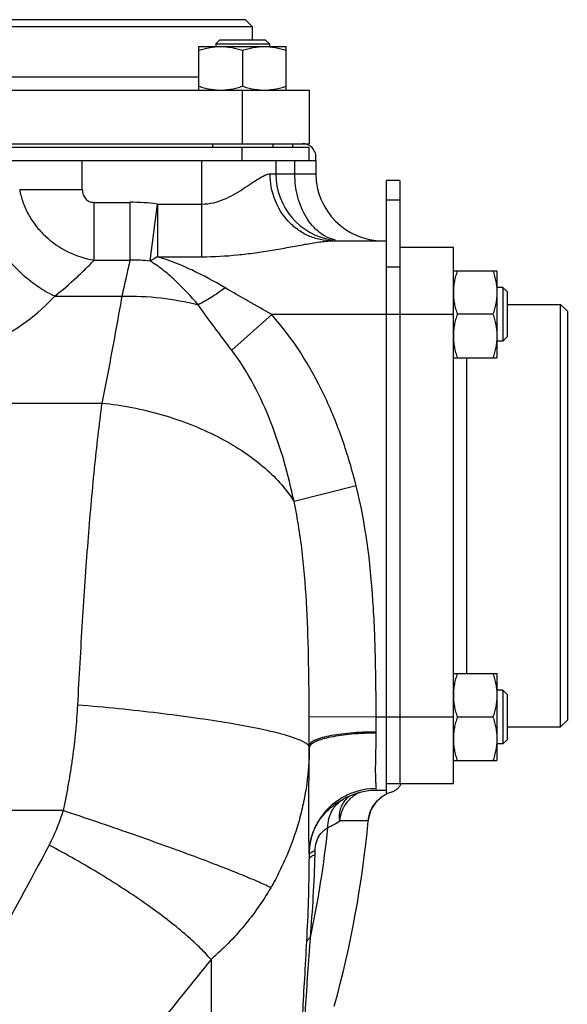
# Model space of a CAD drawing. Units: millimetres. Extents: x -797 to 1426, y -374 to 688.
# Drawn here: x 986 to 1067, y 152 to 299 of the extents above; entities that cross this region are included whole.
import ezdxf

# ---------------------------------------------------------------- set-up
doc = ezdxf.new("R2010")
doc.units = ezdxf.units.MM
doc.header["$LTSCALE"] = 19.36
doc.linetypes.add('CENTER', pattern=[0.6, 0.375, -0.075, 0.075, -0.075])
doc.layers.get('0').update_dxf_attribs({"linetype": 'CONTINUOUS'})
doc.layers.add('3_ALL_AXES', color=7, linetype='CONTINUOUS')

msp = doc.modelspace()

# ---------------------------------------------------------------- linework, layer by layer
at = {"color": 7, "linetype": 'CONTINUOUS'}
for p, q in [((1019.49, 298.63), (958.49, 298.63)), ((1019.49, 298.63), (1020.49, 297.63)), ((957.49, 297.63), (1020.49, 297.63)), ((1020.49, 297.63), (1020.49, 295.63)), ((1015.66, 295.63), (1015.04, 295.01)), ((1015.66, 295.63), (1022.41, 295.63)), ((1022.41, 295.63), (1023.04, 295.01)), ((1012.54, 294.63), (1025.54, 294.63)), ((1012.54, 288.13), (1012.54, 294.63)), ((1015.04, 295.01), (1023.04, 295.01)), ((1015.04, 295.01), (1015.04, 294.63)), ((1019.04, 294.05), (1019.04, 288.71)), ((1023.04, 295.01), (1023.04, 294.63)), ((1025.54, 288.13), (1025.54, 294.63)), ((983.99, 288.13), (1028.99, 288.13)), ((1028.99, 288.13), (1028.99, 280.13)), ((983.99, 280.13), (1028.99, 280.13)), ((983.99, 279.63), (1028.99, 279.63)), ((1014.54, 280.13), (1014.54, 279.63)), ((1023.54, 280.13), (1023.54, 279.63)), ((1026.49, 280.13), (1026.49, 279.63)), ((1028.99, 277.63), (1028.99, 279.63)), ((963.39, 277.63), (1029.99, 277.63)), ((1023.99, 277.63), (1023.99, 275.63)), ((1029.99, 277.63), (1029.99, 275.63)), ((1042.49, 274.63), (1040.49, 274.63)), ((1040.49, 183.08), (1040.49, 274.63)), ((1032.4, 265.63), (1040.49, 265.63)), ((1050.49, 264.63), (1042.49, 264.63)), ((1050.49, 184.63), (1050.49, 264.63)), ((1050.49, 261.18), (1056.99, 261.18)), ((1056.99, 261.18), (1056.99, 248.18)), ((1057.86, 258.68), (1056.99, 258.68)), ((1058.49, 258.06), (1057.86, 258.68)), ((1057.86, 258.68), (1057.86, 250.68)), ((1058.49, 258.06), (1058.49, 251.31)), ((1058.49, 256.13), (1066.49, 256.13)), ((1066.49, 256.13), (1067.49, 255.13)), ((1066.49, 193.13), (1066.49, 256.13)), ((1056.4, 254.68), (1051.07, 254.68)), ((1067.49, 255.13), (1067.49, 194.13)), ((1058.49, 251.31), (1057.86, 250.68)), ((1057.86, 250.68), (1056.99, 250.68)), ((1050.49, 248.18), (1056.99, 248.18)), ((1050.49, 201.08), (1056.99, 201.08)), ((1056.99, 201.08), (1056.99, 188.08)), ((1057.86, 198.58), (1056.99, 198.58)), ((1058.49, 197.95), (1057.86, 198.58)), ((1057.86, 198.58), (1057.86, 190.58)), ((1058.49, 197.95), (1058.49, 191.2)), ((1056.4, 194.58), (1051.07, 194.58)), ((1066.49, 193.13), (1067.49, 194.13)), ((1058.49, 193.13), (1066.49, 193.13)), ((1058.49, 191.2), (1057.86, 190.58)), ((1028.99, 189.96), (1028.99, 190.27)), ((1057.86, 190.58), (1056.99, 190.58)), ((1050.49, 188.08), (1056.99, 188.08)), ((1040.49, 183.63), (1038.99, 183.63)), ((1050.49, 184.63), (1040.49, 184.63)), ((1034.59, 182.61), (1034.6, 182.62)), ((1028.99, 174.16), (1028.99, 173.4))]:
    msp.add_line(p, q, dxfattribs=at)
at = {"color": 9, "linetype": 'CONTINUOUS'}
for p, q in [((965.43, 290.13), (1012.54, 290.13)), ((1018.99, 288.13), (1018.99, 280.13)), ((1018.99, 277.63), (1018.99, 279.63)), ((995.14, 273.28), (995.14, 277.63)), ((1012.99, 263.27), (1012.99, 277.63)), ((1026.84, 275.63), (1026.84, 277.63)), ((1023.16, 275.63), (1029.99, 275.63)), ((985.8, 273.28), (995.14, 273.28)), ((996.89, 271.38), (1002.26, 271.38)), ((996.89, 262.77), (996.89, 271.38)), ((1002.26, 262.77), (1002.26, 271.38)), ((1005.24, 262.63), (1006.33, 271.12)), ((1006.33, 271.12), (1012.99, 271.12)), ((1006.33, 271.12), (1006.33, 263.27)), ((1042.49, 271.7), (1040.49, 271.7)), ((1006.33, 263.27), (1012.99, 263.27)), ((996.89, 262.77), (1002.26, 262.77)), ((1042.49, 261.7), (1040.49, 261.7)), ((991.02, 257.38), (1001.04, 257.38)), ((1023.39, 254.63), (1017.44, 249.32)), ((1050.49, 254.63), (1023.39, 254.63)), ((1052.49, 201.08), (1052.49, 248.18)), ((967.99, 241.44), (998.04, 241.44)), ((1035.99, 229.07), (1026.72, 226.75)), ((1038.97, 194.63), (1028.98, 194.59)), ((1038.97, 194.63), (1050.49, 194.63)), ((1038.99, 192.18), (1038.99, 192.35)), ((1028.99, 190.05), (1028.99, 189.96)), ((1038.99, 183.63), (1038.99, 183.91)), ((992.29, 180.63), (948.99, 180.63)), ((1037.78, 179.1), (1033.5, 179.08)), ((1029.86, 174.01), (1029.87, 174.62)), ((1014.34, 158.41), (1014.34, 117.12))]:
    msp.add_line(p, q, dxfattribs=at)
at = {"color": 7, "linetype": 'CENTER'}
msp.add_line((1029.99, 277.63), (1029.99, 278.13), dxfattribs=at)
at = {"color": 3, "linetype": 'CONTINUOUS'}
msp.add_line((1042.49, 274.63), (1042.49, 184.63), dxfattribs=at)
at = {"color": 7, "linetype": 'CONTINUOUS'}
msp.add_lwpolyline([(1037.78, 179.1), (1037.82, 179.42), (1037.91, 179.85), (1038.04, 180.28), (1038.2, 180.69), (1038.4, 181.08), (1038.63, 181.45), (1038.9, 181.81), (1039.19, 182.14), (1039.52, 182.44), (1039.86, 182.71), (1040.24, 182.95), (1040.49, 183.08)], dxfattribs=at)
at = {"color": 7, "linetype": 'CENTER'}
for centre, radius, start, end in [((1027.99, 278.13), 2, 0, 90), ((1040.49, 185.78), 2.5, 287.656, 332.6954), ((1042.76, 178.63), 5, 107.656, 174.6423), ((877.49, 194.13), 161, 354.6363, 354.6423)]:
    msp.add_arc(centre, radius, start, end, dxfattribs=at)
at = {"color": 7, "linetype": 'CONTINUOUS'}
for centre, radius, start, end in [((1033.99, 275.63), 10, 180, 261.4286), ((1039.99, 275.63), 10, 180, 270), ((1038.99, 173.63), 10, 90, 116.0941), ((877.49, 194.13), 161, 344.6233, 354.6363)]:
    msp.add_arc(centre, radius, start, end, dxfattribs=at)
at = {"color": 9, "linetype": 'CONTINUOUS'}
for centre, radius, start, end in [((1002.27, 239.45), 31.94, 82.6877, 90.0098), ((1002.65, 240.12), 22.65, 83.433, 90.9784), ((-70.12, 189.89), 1099.1, 0.02001, 0.24492), ((1040.66, 170.2), 13.81, 116.0264, 118.4003), ((1037.07, 179.84), 3.6, 124.1896, 137.2145), ((1038.38, 178.86), 4.83, 131.3671, 135.3217), ((1038.32, 178.92), 4.74, 126.4639, 131.3706), ((1038.26, 179), 4.65, 119.7969, 126.4567), ((1038.22, 179.07), 4.57, 110.3797, 119.8014), ((880.16, 193.77), 152.42, 347.8515, 354.0908)]:
    msp.add_arc(centre, radius, start, end, dxfattribs=at)
at = {"color": 7, "linetype": 'CONTINUOUS'}
for points, knots in [([(1012.54, 294.05), (1012.8, 294.14), (1013.33, 294.3), (1014.14, 294.49), (1014.96, 294.6), (1015.51, 294.63), (1015.79, 294.63)], [0, 0, 0, 0, 0.251421, 0.501754, 0.751153, 1, 1, 1, 1]), ([(1015.79, 294.63), (1016.06, 294.63), (1016.61, 294.6), (1017.43, 294.49), (1018.24, 294.3), (1018.77, 294.14), (1019.04, 294.05)], [0, 0, 0, 0, 0.248845, 0.498243, 0.748577, 1, 1, 1, 1]), ([(1019.04, 294.05), (1019.3, 294.14), (1019.83, 294.3), (1020.64, 294.49), (1021.46, 294.6), (1022.01, 294.63), (1022.29, 294.63)], [0, 0, 0, 0, 0.251421, 0.501754, 0.751153, 1, 1, 1, 1]), ([(1022.29, 294.63), (1022.56, 294.63), (1023.11, 294.6), (1023.93, 294.49), (1024.74, 294.3), (1025.27, 294.14), (1025.54, 294.05)], [0, 0, 0, 0, 0.248845, 0.498243, 0.748577, 1, 1, 1, 1]), ([(1012.54, 288.71), (1012.8, 288.62), (1013.33, 288.46), (1014.14, 288.28), (1014.96, 288.16), (1015.51, 288.13), (1015.79, 288.13)], [0, 0, 0, 0, 0.251421, 0.501754, 0.751153, 1, 1, 1, 1]), ([(1015.79, 288.13), (1016.06, 288.13), (1016.61, 288.16), (1017.43, 288.28), (1018.24, 288.46), (1018.77, 288.62), (1019.04, 288.71)], [0, 0, 0, 0, 0.248845, 0.498243, 0.748577, 1, 1, 1, 1]), ([(1019.04, 288.71), (1019.3, 288.62), (1019.83, 288.46), (1020.64, 288.28), (1021.46, 288.16), (1022.01, 288.13), (1022.29, 288.13)], [0, 0, 0, 0, 0.251421, 0.501754, 0.751153, 1, 1, 1, 1]), ([(1022.29, 288.13), (1022.56, 288.13), (1023.11, 288.16), (1023.93, 288.28), (1024.74, 288.46), (1025.27, 288.62), (1025.54, 288.71)], [0, 0, 0, 0, 0.248845, 0.498243, 0.748577, 1, 1, 1, 1]), ([(1051.07, 261.18), (1050.98, 260.92), (1050.82, 260.39), (1050.63, 259.58), (1050.51, 258.76), (1050.49, 258.21), (1050.49, 257.93)], [0, 0, 0, 0, 0.251421, 0.501754, 0.751153, 1, 1, 1, 1]), ([(1056.4, 261.18), (1056.49, 260.92), (1056.65, 260.39), (1056.84, 259.58), (1056.96, 258.76), (1056.99, 258.21), (1056.99, 257.93)], [0, 0, 0, 0, 0.251421, 0.501754, 0.751153, 1, 1, 1, 1]), ([(1050.49, 257.93), (1050.49, 257.66), (1050.51, 257.11), (1050.63, 256.29), (1050.82, 255.48), (1050.98, 254.95), (1051.07, 254.68)], [0, 0, 0, 0, 0.248845, 0.498243, 0.748577, 1, 1, 1, 1]), ([(1056.99, 257.93), (1056.99, 257.66), (1056.96, 257.11), (1056.84, 256.29), (1056.65, 255.48), (1056.49, 254.95), (1056.4, 254.68)], [0, 0, 0, 0, 0.248845, 0.498243, 0.748577, 1, 1, 1, 1]), ([(1051.07, 254.68), (1050.98, 254.42), (1050.82, 253.89), (1050.63, 253.08), (1050.51, 252.26), (1050.49, 251.71), (1050.49, 251.43)], [0, 0, 0, 0, 0.251421, 0.501754, 0.751153, 1, 1, 1, 1]), ([(1056.4, 254.68), (1056.49, 254.42), (1056.65, 253.89), (1056.84, 253.08), (1056.96, 252.26), (1056.99, 251.71), (1056.99, 251.43)], [0, 0, 0, 0, 0.251421, 0.501754, 0.751153, 1, 1, 1, 1]), ([(1050.49, 251.43), (1050.49, 251.16), (1050.51, 250.61), (1050.63, 249.79), (1050.82, 248.98), (1050.98, 248.45), (1051.07, 248.18)], [0, 0, 0, 0, 0.248845, 0.498243, 0.748577, 1, 1, 1, 1]), ([(1056.99, 251.43), (1056.99, 251.16), (1056.96, 250.61), (1056.84, 249.79), (1056.65, 248.98), (1056.49, 248.45), (1056.4, 248.18)], [0, 0, 0, 0, 0.248845, 0.498243, 0.748577, 1, 1, 1, 1]), ([(1051.07, 201.08), (1050.98, 200.82), (1050.82, 200.28), (1050.63, 199.47), (1050.51, 198.65), (1050.49, 198.1), (1050.49, 197.83)], [0, 0, 0, 0, 0.251421, 0.501754, 0.751153, 1, 1, 1, 1]), ([(1056.4, 201.08), (1056.49, 200.82), (1056.65, 200.28), (1056.84, 199.47), (1056.96, 198.65), (1056.99, 198.1), (1056.99, 197.83)], [0, 0, 0, 0, 0.251421, 0.501754, 0.751153, 1, 1, 1, 1]), ([(1050.49, 197.83), (1050.49, 197.55), (1050.51, 197), (1050.63, 196.18), (1050.82, 195.37), (1050.98, 194.84), (1051.07, 194.58)], [0, 0, 0, 0, 0.248845, 0.498243, 0.748577, 1, 1, 1, 1]), ([(1056.99, 197.83), (1056.99, 197.55), (1056.96, 197), (1056.84, 196.18), (1056.65, 195.37), (1056.49, 194.84), (1056.4, 194.58)], [0, 0, 0, 0, 0.248845, 0.498243, 0.748577, 1, 1, 1, 1]), ([(1051.07, 194.58), (1050.98, 194.32), (1050.82, 193.78), (1050.63, 192.97), (1050.51, 192.15), (1050.49, 191.6), (1050.49, 191.33)], [0, 0, 0, 0, 0.251421, 0.501754, 0.751153, 1, 1, 1, 1]), ([(1056.4, 194.58), (1056.49, 194.32), (1056.65, 193.78), (1056.84, 192.97), (1056.96, 192.15), (1056.99, 191.6), (1056.99, 191.33)], [0, 0, 0, 0, 0.251421, 0.501754, 0.751153, 1, 1, 1, 1]), ([(1050.49, 191.33), (1050.49, 191.05), (1050.51, 190.5), (1050.63, 189.68), (1050.82, 188.87), (1050.98, 188.34), (1051.07, 188.08)], [0, 0, 0, 0, 0.248845, 0.498243, 0.748577, 1, 1, 1, 1]), ([(1056.99, 191.33), (1056.99, 191.05), (1056.96, 190.5), (1056.84, 189.68), (1056.65, 188.87), (1056.49, 188.34), (1056.4, 188.08)], [0, 0, 0, 0, 0.248845, 0.498243, 0.748577, 1, 1, 1, 1])]:
    msp.add_open_spline(points, degree=3, knots=knots, dxfattribs=at)
at = {"color": 9, "linetype": 'CONTINUOUS'}
for points, knots in [([(1012.99, 271.12), (1013.56, 271.12), (1014.7, 271.26), (1016.8, 271.98), (1018.63, 273.05), (1020.27, 274.16), (1021.35, 274.87), (1022.17, 275.35), (1022.77, 275.58), (1023.03, 275.63), (1023.16, 275.63)], [0, 0, 0, 0, 0.153133, 0.30302, 0.585609, 0.714687, 0.830933, 0.928252, 0.967582, 1, 1, 1, 1]), ([(1032.4, 265.63), (1031.8, 265.63), (1030.58, 265.76), (1028.83, 266.34), (1027.22, 267.27), (1025.33, 268.95), (1023.62, 271.74), (1023.16, 274.33), (1023.16, 275.63)], [0, 0, 0, 0, 0.120411, 0.24161, 0.364174, 0.488542, 0.741688, 1, 1, 1, 1]), ([(1032.92, 265.74), (1032.5, 265.83), (1031.65, 266.12), (1030.48, 266.86), (1029.43, 267.86), (1028.19, 269.57), (1027.12, 272.18), (1026.84, 274.46), (1026.84, 275.63)], [0, 0, 0, 0, 0.10448, 0.213906, 0.329944, 0.453166, 0.718387, 1, 1, 1, 1]), ([(985.8, 273.28), (985.9, 272.64), (986.23, 271.37), (987.05, 269.55), (988.17, 267.86), (990.02, 265.82), (992.88, 263.82), (995.54, 262.97), (996.89, 262.77)], [0, 0, 0, 0, 0.119312, 0.241498, 0.366275, 0.49305, 0.748212, 1, 1, 1, 1]), ([(995.14, 273.28), (995.14, 273.04), (995.21, 272.56), (995.57, 271.91), (996.16, 271.47), (996.65, 271.38), (996.89, 271.38)], [0, 0, 0, 0, 0.250399, 0.500373, 0.750058, 1, 1, 1, 1]), ([(991.02, 257.38), (990.09, 257.81), (988.28, 258.86), (985.84, 260.87), (983.76, 263.21), (982.65, 264.97), (982.21, 265.86)], [0, 0, 0, 0, 0.246416, 0.502964, 0.757972, 1, 1, 1, 1]), ([(1012.99, 263.27), (1014.76, 263.27), (1017.41, 263.41), (1020.89, 263.84), (1023.44, 264.23), (1025.9, 264.67), (1028.25, 265.11), (1030.1, 265.43), (1031.47, 265.59), (1032.1, 265.63), (1032.4, 265.63)], [0, 0, 0, 0, 0.271423, 0.405555, 0.537525, 0.666085, 0.789176, 0.903024, 0.954369, 1, 1, 1, 1]), ([(1006.33, 263.27), (1006.24, 263.21), (1005.89, 262.97), (1005.52, 262.76), (1005.24, 262.63)], [0, 0, 0, 0, 0.259193, 1, 1, 1, 1]), ([(1016.44, 258.64), (1014.82, 259.6), (1012.35, 260.93), (1008.94, 262.4), (1007.21, 263.01), (1006.33, 263.27)], [0, 0, 0, 0, 0.506183, 0.753959, 1, 1, 1, 1]), ([(991.02, 257.38), (992.13, 258.27), (993.71, 259.62), (995.64, 261.45), (996.5, 262.34), (996.89, 262.77)], [0, 0, 0, 0, 0.537018, 0.779849, 1, 1, 1, 1]), ([(1002.26, 262.77), (1002.07, 261.94), (1001.65, 260.15), (1001.26, 258.35), (1001.04, 257.38)], [0, 0, 0, 0, 0.46023, 1, 1, 1, 1]), ([(1012.41, 256.1), (1011.32, 257.39), (1009.63, 259.21), (1007.18, 261.33), (1005.9, 262.24), (1005.24, 262.63)], [0, 0, 0, 0, 0.518843, 0.763141, 1, 1, 1, 1]), ([(1016.44, 258.64), (1015.76, 258.12), (1014.46, 257.21), (1013.08, 256.42), (1012.41, 256.1)], [0, 0, 0, 0, 0.53495, 1, 1, 1, 1]), ([(1023.39, 254.63), (1022.23, 255.31), (1019.91, 256.64), (1017.58, 257.96), (1016.44, 258.64)], [0, 0, 0, 0, 0.502282, 1, 1, 1, 1]), ([(968.99, 247.74), (971.21, 247.74), (975.59, 248.23), (981.66, 250.31), (986.85, 253.4), (989.75, 256.01), (991.02, 257.38)], [0, 0, 0, 0, 0.270681, 0.530009, 0.772919, 1, 1, 1, 1]), ([(1001.04, 257.38), (1000.8, 256.05), (999.85, 250.73), (998.87, 245.41), (998.04, 241.44)], [0, 0, 0, 0, 0.249824, 1, 1, 1, 1]), ([(1001.04, 257.38), (1002.98, 257.43), (1006.81, 257.25), (1010.59, 256.57), (1012.41, 256.1)], [0, 0, 0, 0, 0.507118, 1, 1, 1, 1]), ([(1017.44, 249.32), (1016.58, 250.46), (1014.88, 252.7), (1013.2, 254.97), (1012.41, 256.1)], [0, 0, 0, 0, 0.508952, 1, 1, 1, 1]), ([(1035.99, 229.07), (1035.41, 231.39), (1034.05, 236), (1030.44, 244.87), (1026.57, 251.07), (1023.39, 254.63)], [0, 0, 0, 0, 0.250353, 0.500706, 1, 1, 1, 1]), ([(1026.72, 226.75), (1026.3, 228.75), (1025.33, 232.73), (1023.37, 238.57), (1020.84, 244.18), (1018.67, 247.68), (1017.44, 249.32)], [0, 0, 0, 0, 0.249946, 0.499883, 0.749848, 1, 1, 1, 1]), ([(998.04, 241.44), (997.61, 238.19), (996.83, 231.29), (995.89, 220.43), (995.09, 208.67), (994.64, 200.55), (994.42, 196.38)], [0, 0, 0, 0, 0.217683, 0.460514, 0.723227, 1, 1, 1, 1]), ([(998.04, 241.44), (1001.08, 241.12), (1005.59, 240.25), (1011.3, 238.31), (1015.27, 236.53), (1018.89, 234.45), (1022.94, 231.45), (1025.48, 228.73), (1026.72, 226.75)], [0, 0, 0, 0, 0.276564, 0.412505, 0.544228, 0.670028, 0.788531, 1, 1, 1, 1]), ([(1038.97, 194.63), (1038.96, 197.52), (1038.91, 203.29), (1038.47, 214.82), (1037.4, 223.47), (1035.99, 229.07)], [0, 0, 0, 0, 0.25015, 0.500289, 1, 1, 1, 1]), ([(1028.98, 194.59), (1028.97, 197.28), (1028.93, 202.67), (1028.7, 210.75), (1028.1, 218.8), (1027.29, 224.12), (1026.72, 226.75)], [0, 0, 0, 0, 0.250583, 0.50075, 0.750511, 1, 1, 1, 1]), ([(994.42, 196.38), (994.35, 195.07), (994.15, 192.43), (993.76, 189.15), (993.37, 186.52), (993.05, 184.56), (992.68, 182.59), (992.41, 181.28), (992.29, 180.63)], [0, 0, 0, 0, 0.248134, 0.497875, 0.62318, 0.74868, 0.874308, 1, 1, 1, 1]), ([(1028.63, 190.57), (1028.46, 190.71), (1027.99, 190.97), (1027.14, 191.33), (1026.03, 191.7), (1024.68, 192.09), (1023.08, 192.48), (1020.51, 193.04), (1016.81, 193.72), (1011.86, 194.48), (1006.36, 195.19), (1000.49, 195.84), (996.46, 196.21), (994.42, 196.38)], [0, 0, 0, 0, 0.019348, 0.045758, 0.079305, 0.119856, 0.167159, 0.220884, 0.345933, 0.491169, 0.652041, 0.823456, 1, 1, 1, 1]), ([(1038.99, 192.35), (1038.99, 192.54), (1038.98, 193.3), (1038.98, 194.06), (1038.97, 194.63)], [0, 0, 0, 0, 0.247596, 1, 1, 1, 1]), ([(1038.99, 192.35), (1038.34, 192.35), (1037.06, 192.32), (1035.2, 192.21), (1033.49, 192.02), (1031.99, 191.77), (1030.91, 191.51), (1030.19, 191.27), (1029.77, 191.09), (1029.43, 190.9), (1029.18, 190.7), (1029.03, 190.5), (1028.99, 190.34), (1028.99, 190.27)], [0, 0, 0, 0, 0.185277, 0.363793, 0.528955, 0.674928, 0.796737, 0.847438, 0.890945, 0.927235, 0.956646, 0.980166, 1, 1, 1, 1]), ([(1038.99, 192.18), (1037.77, 192.18), (1035.99, 192.11), (1033.72, 191.86), (1032.25, 191.62), (1031.02, 191.32), (1030.16, 191.02), (1029.62, 190.75), (1029.28, 190.51), (1029.07, 190.29), (1029.01, 190.12)], [0, 0, 0, 0, 0.350901, 0.511843, 0.656063, 0.77911, 0.877698, 0.917305, 0.950528, 1, 1, 1, 1]), ([(1038.99, 183.91), (1038.99, 184.06), (1038.97, 184.42), (1038.93, 185.07), (1038.9, 185.9), (1038.89, 187.33), (1038.94, 189.45), (1038.99, 191.23), (1038.99, 192.18)], [0, 0, 0, 0, 0.054068, 0.132589, 0.233884, 0.356021, 0.652866, 1, 1, 1, 1]), ([(1028.99, 189.96), (1028.98, 188.17), (1028.79, 185.48), (1028.18, 181.94), (1027.54, 179.29), (1026.73, 176.68), (1025.75, 174.11), (1024.78, 172), (1023.95, 170.34), (1023.5, 169.52), (1023.25, 169.13)], [0, 0, 0, 0, 0.245427, 0.369094, 0.493512, 0.618785, 0.744741, 0.871878, 0.936669, 1, 1, 1, 1]), ([(1028.83, 190.39), (1028.82, 190.41), (1028.75, 190.47), (1028.69, 190.53), (1028.63, 190.57)], [0, 0, 0, 0, 0.228833, 1, 1, 1, 1]), ([(1028.99, 190.05), (1028.99, 190.08), (1028.97, 190.21), (1028.89, 190.32), (1028.83, 190.39)], [0, 0, 0, 0, 0.219296, 1, 1, 1, 1]), ([(1028.99, 174.16), (1028.99, 174.5), (1028.97, 175.31), (1028.93, 177.31), (1028.9, 180.48), (1028.95, 184.94), (1028.99, 188.21), (1028.99, 189.96)], [0, 0, 0, 0, 0.06591, 0.152616, 0.379951, 0.667101, 1, 1, 1, 1]), ([(1038.99, 183.91), (1037.69, 183.91), (1035.07, 183.4), (1032.29, 181.59), (1030.62, 179.61), (1029.69, 177.92), (1029.11, 176.07), (1028.99, 174.79), (1028.99, 174.16)], [0, 0, 0, 0, 0.252305, 0.502898, 0.627888, 0.752293, 0.876281, 1, 1, 1, 1]), ([(1028.99, 174.16), (1029, 175.06), (1029.25, 176.83), (1030.37, 179.21), (1032.04, 181.08), (1033.39, 181.98), (1034.09, 182.35)], [0, 0, 0, 0, 0.266523, 0.522532, 0.766566, 1, 1, 1, 1]), ([(1031.76, 178.08), (1031.77, 178.52), (1031.87, 179.39), (1032.33, 180.61), (1033.07, 181.63), (1033.73, 182.15), (1034.09, 182.35)], [0, 0, 0, 0, 0.260079, 0.512765, 0.758623, 1, 1, 1, 1]), ([(1034.44, 182.29), (1034.24, 182.08), (1033.91, 181.62), (1033.47, 180.55), (1033.42, 179.66), (1033.5, 179.08)], [0, 0, 0, 0, 0.245182, 0.491354, 1, 1, 1, 1]), ([(1034.94, 182.26), (1034.53, 181.84), (1033.85, 180.84), (1033.55, 179.67), (1033.5, 179.08)], [0, 0, 0, 0, 0.495786, 1, 1, 1, 1]), ([(992.29, 180.63), (991.85, 179.31), (991.22, 177.56), (990.4, 175.89), (990.19, 175.48)], [0, 0, 0, 0, 0.749928, 1, 1, 1, 1]), ([(1023.25, 169.13), (1022.61, 169.45), (1021.06, 170.15), (1018.41, 171.25), (1015.12, 172.55), (1009.71, 174.59), (1002.04, 177.33), (995.65, 179.51), (992.29, 180.63)], [0, 0, 0, 0, 0.065616, 0.153383, 0.26127, 0.386733, 0.678124, 1, 1, 1, 1]), ([(1029.87, 174.62), (1029.88, 175.06), (1029.99, 175.9), (1030.46, 176.97), (1031.11, 177.66), (1031.56, 177.96), (1031.76, 178.08)], [0, 0, 0, 0, 0.322962, 0.608954, 0.827566, 1, 1, 1, 1]), ([(1031.76, 178.08), (1032.06, 178.24), (1032.66, 178.54), (1033.24, 178.89), (1033.5, 179.08)], [0, 0, 0, 0, 0.506939, 1, 1, 1, 1]), ([(990.19, 175.48), (984.58, 164.94), (976.83, 151.04), (969.71, 136.8), (967.99, 133.21)], [0, 0, 0, 0, 0.750001, 1, 1, 1, 1]), ([(1014.34, 158.41), (1013.8, 159.05), (1012.53, 160.37), (1010.33, 162.35), (1007.72, 164.46), (1003.59, 167.49), (997.76, 171.28), (992.79, 174.1), (990.19, 175.48)], [0, 0, 0, 0, 0.084994, 0.184951, 0.298492, 0.423878, 0.701752, 1, 1, 1, 1]), ([(1028.63, 161.11), (1028.73, 163.14), (1028.92, 167.23), (1028.99, 171.33), (1028.99, 173.4)], [0, 0, 0, 0, 0.495279, 1, 1, 1, 1]), ([(1029.87, 174.62), (1029.66, 174.55), (1029.38, 174.45), (1029.09, 174.25), (1029.01, 174.15), (1029, 174.09)], [0, 0, 0, 0, 0.628835, 0.84237, 1, 1, 1, 1]), ([(1029.26, 173.75), (1029.23, 173.73), (1029.12, 173.66), (1029.02, 173.56), (1029, 173.47)], [0, 0, 0, 0, 0.30829, 1, 1, 1, 1]), ([(1029.16, 161.7), (1029.33, 163.74), (1029.63, 167.84), (1029.81, 171.95), (1029.86, 174.01)], [0, 0, 0, 0, 0.497149, 1, 1, 1, 1]), ([(1029.86, 174.01), (1029.8, 173.99), (1029.59, 173.92), (1029.39, 173.84), (1029.26, 173.75)], [0, 0, 0, 0, 0.290107, 1, 1, 1, 1]), ([(1023.25, 169.13), (1022.09, 167.13), (1019.4, 163.29), (1016.11, 159.95), (1014.34, 158.41)], [0, 0, 0, 0, 0.495993, 1, 1, 1, 1]), ([(1028.43, 143.19), (1028.37, 143.7), (1028.28, 144.83), (1028.26, 146.7), (1028.32, 148.85), (1028.49, 152.09), (1028.8, 156.39), (1029.05, 159.9), (1029.16, 161.7)], [0, 0, 0, 0, 0.082231, 0.18413, 0.301846, 0.4308, 0.708553, 1, 1, 1, 1]), ([(1029.16, 161.7), (1029.09, 161.66), (1028.87, 161.5), (1028.69, 161.29), (1028.63, 161.11)], [0, 0, 0, 0, 0.295068, 1, 1, 1, 1]), ([(1028.11, 142.2), (1028.05, 142.73), (1027.95, 143.91), (1027.89, 146.64), (1028.02, 150.58), (1028.33, 155.7), (1028.53, 159.27), (1028.63, 161.11)], [0, 0, 0, 0, 0.084816, 0.187273, 0.432322, 0.708697, 1, 1, 1, 1]), ([(1014.34, 158.41), (1011.56, 154.96), (1000.52, 141.18), (989.48, 127.39), (980.86, 117.35)], [0, 0, 0, 0, 0.250398, 1, 1, 1, 1])]:
    msp.add_open_spline(points, degree=3, knots=knots, dxfattribs=at)
msp.add_open_spline([(1029.01, 190.12), (1029.01, 190.1), (1029, 190.07), (1028.99, 190.05)], degree=3, dxfattribs=at)
at = {"layer": '3_ALL_AXES', "color": 7, "linetype": 'CONTINUOUS'}
msp.add_line((1050.49, 264.63), (1042.49, 264.63), dxfattribs=at)

doc.saveas('drawing.dxf')
